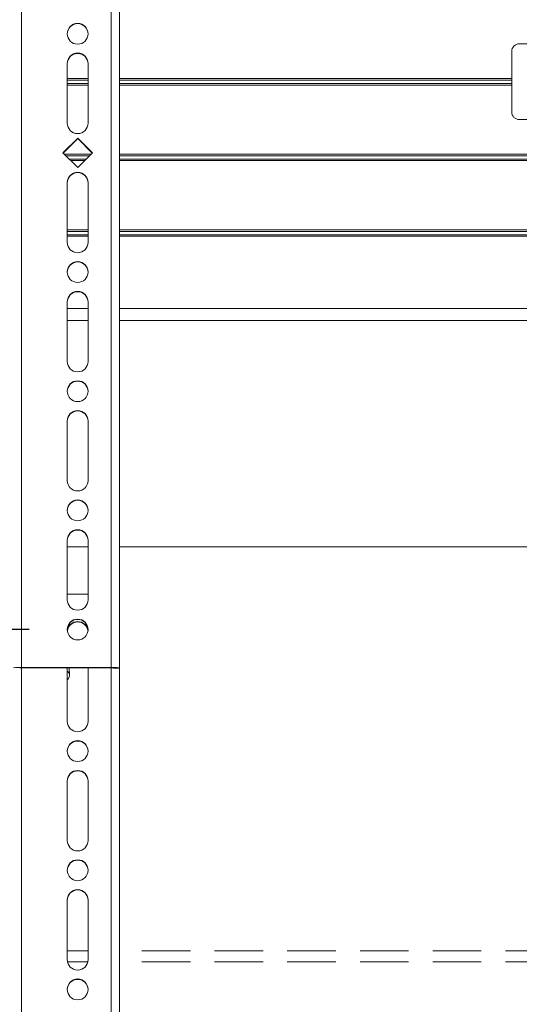
# Model space of a CAD drawing. Units: inches. Extents: x 8 to 265, y 4 to 173.
# Drawn here: x 43 to 52, y 85 to 101 of the extents above; entities that cross this region are included whole.
import ezdxf

# ---------------------------------------------------------------- set-up
doc = ezdxf.new("R2010")
doc.units = ezdxf.units.IN
doc.header["$LTSCALE"] = 16
doc.header["$MEASUREMENT"] = 0
doc.linetypes.add('HIDDEN', pattern=[0.075, 0.05, -0.025])
doc.layers.add('SLD-0', color=179, linetype='Continuous')
doc.styles.add('SLDTEXTSTYLE0', font='TXT', dxfattribs={"width": 0.75})
doc.dimstyles.new('SLDDIMSTYLE0', dxfattribs={"dimtxt": 1.333333, "dimasz": 1.04, "dimexe": 0, "dimexo": 0.0625, "dimgap": 0.333333, "dimtad": 0, "dimtih": 1, "dimtoh": 1, "dimrnd": 1e-09, "dimzin": 12, "dimdsep": 46, "dimtxsty": 'SLDTEXTSTYLE0', "dimsah": 1, "dimcen": 0.09, "dimadec": 0, "dimazin": 3, "dimtfac": 1, "dimtofl": 0, "dimtmove": 0, "dimatfit": 3, "dimfxl": 0, "dimfrac": 2, "dimtolj": 1, "dimtzin": 12, "dimarcsym": 0})

# ---------------------------------------------------------------- blocks, each defined once
blk = doc.blocks.new('_D')
at = {"layer": 'SLD-0'}
for p, q in [((43.453, 106.444), (21.642, 106.444)), ((23.642, 106.444), (23.642, 100.699)), ((23.642, 90.717), (23.642, 96.462)), ((43.453, 90.717), (21.642, 90.717))]:
    blk.add_line(p, q, dxfattribs=at)
for points in [[(23.642, 106.444), (23.482, 105.404), (23.802, 105.404)], [(23.642, 90.717), (23.802, 91.757), (23.482, 91.757)]]:
    blk.add_solid(points, dxfattribs=at)
at = {"layer": 'SLD-0', "attachment_point": 1, "style": 'SLDTEXTSTYLE0'}
for s, insert, char_height in [('100MM - 400MM', (16.631, 100.299), 1.33333), ('VESA', (21.44, 98.181), 1.3333)]:
    blk.add_mtext(s, dxfattribs=dict(at, insert=insert, char_height=char_height))

msp = doc.modelspace()

# ---------------------------------------------------------------- linework, layer by layer
at = {"color": 7, "linetype": 'Continuous', "lineweight": 15}
for p, q in [((43.326, 107.069), (43.326, 90.092)), ((44.805, 107.069), (44.805, 90.092)), ((44.941, 107.062), (44.941, 90.085)), ((51.419, 100.255), (51.419, 99.256)), ((54.044, 100.38), (51.544, 100.38)), ((44.081, 100.055), (44.081, 99.072)), ((44.425, 99.072), (44.425, 100.055)), ((51.419, 99.256), (51.419, 99.256)), ((51.544, 99.132), (54.044, 99.132)), ((51.544, 99.131), (51.544, 99.132)), ((51.544, 99.131), (54.044, 99.131)), ((44.253, 98.823), (44.01, 98.581)), ((44.253, 98.818), (44.013, 98.578)), ((44.496, 98.581), (44.253, 98.823)), ((44.253, 98.818), (44.253, 98.823)), ((44.493, 98.578), (44.253, 98.818)), ((44.01, 98.581), (44.253, 98.338)), ((44.253, 98.338), (44.496, 98.581)), ((44.081, 98.089), (44.081, 97.106)), ((44.425, 97.106), (44.425, 98.089)), ((44.081, 96.123), (44.081, 95.14)), ((44.425, 95.14), (44.425, 96.123)), ((44.081, 95.813), (44.425, 95.813)), ((44.941, 95.813), (59.314, 95.813)), ((44.081, 94.157), (44.081, 93.175)), ((44.425, 93.175), (44.425, 94.157)), ((44.081, 92.192), (44.081, 91.209)), ((44.425, 91.209), (44.425, 92.192)), ((44.081, 92.083), (44.425, 92.083)), ((44.081, 92.083), (44.425, 92.083)), ((44.941, 92.083), (59.314, 92.083)), ((44.941, 92.083), (59.314, 92.083)), ((44.081, 91.302), (44.425, 91.302)), ((43.326, 90.092), (43.326, 90.087)), ((43.326, 90.092), (44.805, 90.092)), ((43.326, 90.087), (44.805, 90.087)), ((44.081, 90.087), (44.081, 89.203)), ((44.119, 89.971), (44.112, 90.087)), ((44.425, 89.203), (44.425, 90.087)), ((44.805, 90.087), (44.805, 90.092)), ((44.941, 90.085), (44.836, 90.085)), ((44.836, 90.085), (44.836, 90.082)), ((44.836, 90.082), (44.941, 90.082)), ((44.836, 90.082), (44.941, 90.082)), ((44.836, 90.082), (44.836, 90.082)), ((44.941, 90.085), (44.941, 90.082)), ((44.941, 90.082), (44.941, 74.319)), ((44.941, 90.082), (44.941, 90.082)), ((44.081, 88.22), (44.081, 87.237)), ((44.425, 87.237), (44.425, 88.22)), ((44.081, 86.254), (44.081, 85.271)), ((44.425, 85.271), (44.425, 86.254))]:
    msp.add_line(p, q, dxfattribs=at)
at = {"color": 8, "linetype": 'Continuous', "lineweight": 15}
for p, q in [((44.425, 99.81), (44.081, 99.81)), ((44.425, 99.782), (44.081, 99.782)), ((51.419, 99.81), (44.941, 99.81)), ((51.419, 99.782), (44.941, 99.782)), ((44.425, 99.728), (44.081, 99.728)), ((44.425, 99.701), (44.081, 99.701)), ((51.419, 99.728), (44.941, 99.728)), ((51.419, 99.701), (44.941, 99.701)), ((44.477, 98.561), (44.029, 98.561)), ((44.449, 98.533), (44.057, 98.533)), ((44.395, 98.479), (44.111, 98.479)), ((44.369, 98.453), (44.138, 98.453)), ((59.314, 98.561), (44.941, 98.561)), ((59.314, 98.533), (44.941, 98.533)), ((59.314, 98.479), (44.941, 98.479)), ((59.314, 98.453), (44.941, 98.453)), ((44.425, 97.313), (44.081, 97.313)), ((59.314, 97.313), (44.941, 97.313)), ((44.425, 97.285), (44.081, 97.285)), ((44.425, 97.231), (44.081, 97.231)), ((44.425, 97.205), (44.081, 97.205)), ((59.314, 97.285), (44.941, 97.285)), ((59.314, 97.231), (44.941, 97.231)), ((59.314, 97.205), (44.941, 97.205)), ((44.425, 96.011), (44.081, 96.011)), ((59.314, 96.011), (44.941, 96.011)), ((43.326, 90.087), (43.326, 74.326)), ((44.805, 90.087), (44.805, 74.326))]:
    msp.add_line(p, q, dxfattribs=at)
at = {"color": 7, "linetype": 'HIDDEN', "lineweight": 0}
for p, q in [((44.425, 85.415), (44.081, 85.415)), ((59.314, 85.415), (44.941, 85.415))]:
    msp.add_line(p, q, dxfattribs=at)
at = {"color": 8, "linetype": 'HIDDEN', "lineweight": 0}
for p, q in [((44.422, 85.237), (44.085, 85.237)), ((59.314, 85.237), (44.941, 85.237))]:
    msp.add_line(p, q, dxfattribs=at)
at = {"color": 7, "linetype": 'Continuous', "lineweight": 15}
for centre in [(44.253, 100.546), (44.253, 96.615), (44.253, 94.649), (44.253, 92.683), (44.253, 90.717), (44.253, 88.712), (44.253, 86.746), (44.253, 84.78)]:
    msp.add_circle(centre, 0.172, dxfattribs=at)
for centre, radius, start, end in [((44.253, 100.541), 0.172, 0.0594, 179.9406), ((51.544, 100.255), 0.125, 89.961, 179.961), ((44.253, 100.055), 0.172, 0.0594, 179.9406), ((44.253, 100.049), 0.172, 0.0594, 179.9406), ((51.544, 99.256), 0.125, 180.039, 270.039), ((51.544, 99.256), 0.125, 180.039, 270.039), ((44.253, 99.072), 0.172, 180.0594, 359.9406), ((44.253, 98.089), 0.172, 0.0594, 179.9406), ((44.253, 98.083), 0.172, 0.0594, 179.9406), ((44.253, 97.106), 0.172, 180.0594, 359.9406), ((44.253, 96.609), 0.172, 0.0594, 179.9406), ((44.253, 96.123), 0.172, 0.0594, 179.9406), ((44.253, 96.118), 0.172, 0.0594, 179.9406), ((44.253, 95.141), 0.172, 180.0594, 359.9406), ((44.253, 94.643), 0.172, 0.0594, 179.9406), ((44.253, 94.157), 0.172, 0.0594, 179.9406), ((44.253, 94.152), 0.172, 0.0594, 179.9406), ((44.253, 93.175), 0.172, 180.0594, 359.9406), ((44.253, 92.677), 0.172, 0.0594, 179.9406), ((44.253, 92.191), 0.172, 0.0594, 179.9406), ((44.253, 92.186), 0.172, 0.0594, 179.9406), ((44.253, 91.209), 0.172, 180.0594, 359.9406), ((44.253, 90.712), 0.172, 0.0594, 179.9406), ((44.253, 90.677), 0.172, 6.737, 173.263), ((44.253, 90.672), 0.172, 7.6544, 172.3456), ((43.293, 89.435), 0.657, 87.0472, 98.9228), ((43.319, 89.936), 0.151, 87.0472, 98.9228), ((44.839, 89.435), 0.657, 81.0772, 92.9528), ((44.813, 89.936), 0.151, 81.0772, 92.9528), ((44.253, 89.203), 0.172, 180.0594, 359.9406), ((44.253, 88.706), 0.172, 0.0594, 179.9406), ((44.253, 88.22), 0.172, 0.0594, 179.9406), ((44.253, 88.214), 0.172, 0.0594, 179.9406), ((44.253, 87.237), 0.172, 180.0594, 359.9406), ((44.253, 86.74), 0.172, 0.0594, 179.9406), ((44.253, 86.254), 0.172, 0.0594, 179.9406), ((44.253, 86.249), 0.172, 0.0594, 179.9406), ((44.253, 85.271), 0.172, 180.0594, 359.9406), ((44.253, 84.774), 0.172, 0.0594, 179.9406)]:
    msp.add_arc(centre, radius, start, end, dxfattribs=at)
at = {"color": 8, "linetype": 'Continuous', "lineweight": 15}
msp.add_arc((44.041, 89.961), 0.0791, 7.5187, 59.189, dxfattribs=at)
at = {"color": 7, "linetype": 'Continuous', "lineweight": 15}
msp.add_open_spline([(44.081, 89.891), (44.083, 89.892), (44.095, 89.9), (44.108, 89.921), (44.12, 89.948), (44.118, 89.965), (44.118, 89.971)], degree=3, knots=[0, 0, 0, 0, 0.07427, 0.442023, 0.787584, 1, 1, 1, 1], dxfattribs=at)

# ---------------------------------------------------------------- dimensions: what is measured, and where the dimension line sits
at = {"layer": 'SLD-0'}
dim = msp.add_linear_dim(base=(23.642, 90.717), p1=(44.253, 106.444), p2=(44.253, 90.717), angle=90, text='100MM - 400MM\\PVESA', dimstyle='SLDDIMSTYLE0', dxfattribs=at)
dim.commit()
dim.dimension.update_dxf_attribs({"geometry": '_D', "text_midpoint": (23.642, 98.581), "dimtype": 160})

doc.saveas('drawing.dxf')
